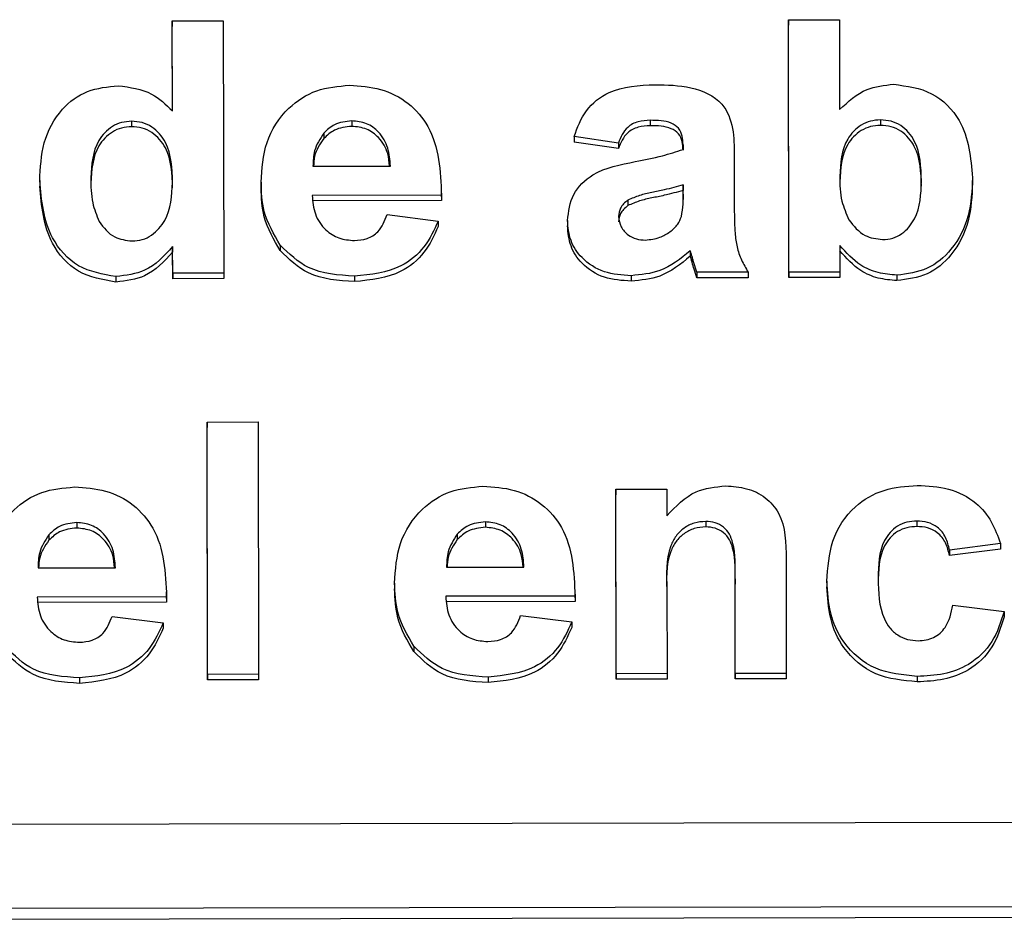
# Model space of a CAD drawing. Units: millimetres. Extents: x 0 to 414, y 0 to 297.
# Drawn here: x 359 to 360, y 224 to 225 of the extents above; entities that cross this region are included whole.
import ezdxf

# ---------------------------------------------------------------- set-up
doc = ezdxf.new("R2010")
doc.units = ezdxf.units.MM

msp = doc.modelspace()

# ---------------------------------------------------------------- linework, layer by layer
at = {"color": 7, "linetype": 'Continuous', "lineweight": 30}
for p, q in [((359.488884, 224.906758), (359.530093, 224.906833)), ((359.48903, 224.834131), (359.488884, 224.906758)), ((359.488884, 224.906758), (359.488884, 224.902344)), ((359.530093, 224.906833), (359.530502, 224.703036)), ((359.986136, 224.907662), (360.027345, 224.907736)), ((359.986545, 224.703864), (359.986136, 224.907662)), ((359.986136, 224.907662), (359.986136, 224.903247)), ((359.986545, 224.69945), (359.986136, 224.903247)), ((360.027345, 224.907736), (360.027491, 224.835109)), ((359.489021, 224.834138), (359.488884, 224.902344)), ((359.45608, 224.825702), (359.45608, 224.821288)), ((359.633792, 224.826025), (359.633792, 224.82161)), ((359.874606, 224.826462), (359.874606, 224.822048)), ((360.060474, 224.8268), (360.060474, 224.822385)), ((359.61119, 224.816145), (359.61119, 224.81173)), ((359.848973, 224.808126), (359.813248, 224.813287)), ((359.813248, 224.813287), (359.813248, 224.808872)), ((359.848973, 224.803712), (359.813248, 224.808872)), ((359.848973, 224.808126), (359.848973, 224.803712)), ((359.901181, 224.802995), (359.901174, 224.80671)), ((359.901174, 224.80671), (359.901174, 224.802296)), ((359.9424, 224.798253), (359.942491, 224.752488)), ((359.602487, 224.789389), (359.664944, 224.789502)), ((359.382, 224.777802), (359.382, 224.773388)), ((359.560575, 224.776453), (359.560575, 224.772038)), ((360.134744, 224.780109), (360.134744, 224.775694)), ((359.706211, 224.764632), (359.706211, 224.77015)), ((359.901254, 224.766865), (359.901239, 224.774255)), ((359.901239, 224.774255), (359.901239, 224.76984)), ((359.901246, 224.766449), (359.901239, 224.76984)), ((359.7062, 224.766062), (359.601805, 224.765872)), ((359.7062, 224.761648), (359.601805, 224.761458)), ((359.7062, 224.766062), (359.7062, 224.761648)), ((359.856621, 224.762008), (359.856621, 224.757593)), ((359.901254, 224.766865), (359.901254, 224.762451)), ((359.662276, 224.750305), (359.703495, 224.745155)), ((359.703495, 224.745155), (359.703495, 224.74074)), ((359.80789, 224.745549), (359.80789, 224.741134)), ((359.489293, 224.702961), (359.48925, 224.724476)), ((359.48925, 224.724476), (359.48925, 224.720061)), ((359.489293, 224.698546), (359.48925, 224.720061)), ((359.576044, 224.725654), (359.576044, 224.721239)), ((359.906969, 224.721152), (359.906969, 224.716737)), ((360.027711, 224.725454), (360.027754, 224.703939)), ((359.908438, 224.716215), (359.908438, 224.7118)), ((359.953578, 224.703804), (359.91237, 224.703729)), ((359.953578, 224.703804), (359.953578, 224.69939)), ((360.027754, 224.703939), (359.986545, 224.703864)), ((359.986545, 224.703864), (359.986545, 224.69945)), ((360.027754, 224.703939), (360.027754, 224.699524)), ((359.443454, 224.700265), (359.443454, 224.69585)), ((359.530502, 224.703036), (359.489293, 224.702961)), ((359.489293, 224.702961), (359.489293, 224.698546)), ((359.530502, 224.698621), (359.489293, 224.698546)), ((359.530502, 224.703036), (359.530502, 224.698621)), ((359.636019, 224.700615), (359.636019, 224.6962)), ((359.859233, 224.70102), (359.859233, 224.696606)), ((359.91237, 224.703729), (359.91237, 224.699315)), ((359.953578, 224.69939), (359.91237, 224.699315)), ((360.027754, 224.699524), (359.986545, 224.69945)), ((360.073604, 224.701409), (360.073604, 224.696995)), ((359.517007, 224.582823), (359.558216, 224.582897)), ((359.517007, 224.582823), (359.517007, 224.578408)), ((359.517417, 224.379025), (359.517007, 224.582823)), ((359.517417, 224.374611), (359.517007, 224.578408)), ((359.558216, 224.582897), (359.558625, 224.3791)), ((359.846787, 224.528553), (359.887996, 224.528628)), ((359.847086, 224.379624), (359.846787, 224.528553)), ((359.846787, 224.528553), (359.846787, 224.524138)), ((359.847086, 224.375209), (359.846787, 224.524138)), ((359.887996, 224.528628), (359.888039, 224.507154)), ((359.411916, 224.501635), (359.411916, 224.49722)), ((359.741586, 224.502234), (359.741586, 224.497819)), ((359.919427, 224.502557), (359.919427, 224.498142)), ((360.089842, 224.502866), (360.089842, 224.498452)), ((359.389314, 224.491755), (359.389314, 224.487341)), ((359.718984, 224.492354), (359.718984, 224.487939)), ((360.157315, 224.484699), (360.116117, 224.479399)), ((360.157315, 224.484699), (360.157315, 224.480285)), ((360.157315, 224.480285), (360.116117, 224.474984)), ((360.116117, 224.479399), (360.116117, 224.474984)), ((359.71028, 224.465598), (359.772737, 224.465711)), ((359.984264, 224.471974), (359.984449, 224.379873)), ((359.380611, 224.464999), (359.443068, 224.465112)), ((359.668368, 224.452662), (359.668368, 224.448247)), ((359.94324, 224.379799), (359.943086, 224.456223)), ((359.943086, 224.456223), (359.943086, 224.451808)), ((359.94324, 224.375384), (359.943086, 224.451808)), ((360.017266, 224.454275), (360.017266, 224.449861)), ((359.484324, 224.441672), (359.379928, 224.441482)), ((359.484324, 224.441672), (359.484324, 224.437258)), ((359.484334, 224.440242), (359.484334, 224.44576)), ((359.813993, 224.442271), (359.709598, 224.442081)), ((359.813993, 224.442271), (359.813993, 224.437856)), ((359.814004, 224.440841), (359.814004, 224.446359)), ((359.888159, 224.447509), (359.888295, 224.379699)), ((359.484324, 224.437258), (359.379928, 224.437068)), ((359.813993, 224.437856), (359.709598, 224.437667)), ((360.118954, 224.434987), (360.160173, 224.429836)), ((359.440399, 224.425916), (359.481618, 224.420765)), ((359.770069, 224.426514), (359.811288, 224.421364)), ((360.160173, 224.429836), (360.160173, 224.425421)), ((359.481618, 224.420765), (359.481618, 224.41635)), ((359.811288, 224.421364), (359.811288, 224.416949)), ((359.683837, 224.401863), (359.683837, 224.397448)), ((359.558625, 224.3791), (359.517417, 224.379025)), ((359.517417, 224.379025), (359.517417, 224.374611)), ((359.558625, 224.3791), (359.558625, 224.374685)), ((359.888295, 224.379699), (359.847086, 224.379624)), ((359.847086, 224.379624), (359.847086, 224.375209)), ((359.888295, 224.379699), (359.888295, 224.375284)), ((359.984449, 224.379873), (359.94324, 224.379799)), ((359.94324, 224.379799), (359.94324, 224.375384)), ((359.984449, 224.379873), (359.984449, 224.375459)), ((359.414142, 224.376225), (359.414142, 224.37181)), ((359.558625, 224.374685), (359.517417, 224.374611)), ((359.743812, 224.376824), (359.743812, 224.372409)), ((359.888295, 224.375284), (359.847086, 224.375209)), ((359.984449, 224.375459), (359.94324, 224.375384)), ((360.090137, 224.377453), (360.090137, 224.373038)), ((354.830854, 224.249947), (361.973698, 224.262922)), ((354.83099, 224.182015), (361.973835, 224.194989)), ((354.83099, 224.173186), (361.973835, 224.18616))]:
    msp.add_line(p, q, dxfattribs=at)
for points, knots in [([(359.560575, 224.776453), (359.56126, 224.787401), (359.562627, 224.809236), (359.579834, 224.83602), (359.604804, 224.852354), (359.622857, 224.853959), (359.631889, 224.854762)], [0, 0, 0, 0, 0.28067101, 0.55980348, 0.77976208, 1, 1, 1, 1]), ([(359.631889, 224.854762), (359.640387, 224.854226), (359.657363, 224.853154), (359.680311, 224.841337), (359.704027, 224.813331), (359.705304, 224.785546), (359.7062, 224.766062)], [0, 0, 0, 0, 0.1873745, 0.3743047, 0.5612618, 1, 1, 1, 1]), ([(359.813248, 224.813287), (359.815908, 224.820599), (359.821211, 224.835178), (359.844581, 224.853768), (359.865728, 224.854663), (359.878669, 224.85521)], [0, 0, 0, 0, 0.28077301, 0.55984419, 1, 1, 1, 1]), ([(359.878669, 224.85521), (359.888267, 224.855053), (359.907345, 224.854739), (359.933823, 224.843177), (359.942332, 224.819705), (359.942377, 224.80544), (359.9424, 224.798253)], [0, 0, 0, 0, 0.2817381, 0.5600283, 0.7783391, 1, 1, 1, 1]), ([(360.027491, 224.835109), (360.034374, 224.84152), (360.046673, 224.852974), (360.063637, 224.854769), (360.071105, 224.85556)], [0, 0, 0, 0, 0.5597303, 1, 1, 1, 1]), ([(360.071105, 224.85556), (360.081813, 224.854127), (360.103247, 224.85126), (360.131025, 224.822692), (360.133334, 224.79626), (360.134744, 224.780109)], [0, 0, 0, 0, 0.2796964, 0.55986984, 1, 1, 1, 1]), ([(359.382, 224.777802), (359.38249, 224.788089), (359.383466, 224.808597), (359.397126, 224.834972), (359.419822, 224.851822), (359.436829, 224.853556), (359.445334, 224.854423)], [0, 0, 0, 0, 0.2810229, 0.5602695, 0.7801234, 1, 1, 1, 1]), ([(359.445334, 224.854423), (359.454827, 224.853133), (359.471834, 224.850822), (359.483761, 224.839245), (359.48903, 224.834131)], [0, 0, 0, 0, 0.55825416, 1, 1, 1, 1]), ([(359.45608, 224.825702), (359.453358, 224.825517), (359.447913, 224.825146), (359.438017, 224.820589), (359.424787, 224.8066), (359.423837, 224.79071), (359.423204, 224.780122)], [0, 0, 0, 0, 0.1256592, 0.2513099, 0.5011255, 1, 1, 1, 1]), ([(359.489146, 224.776364), (359.488789, 224.787608), (359.488343, 224.801677), (359.478992, 224.815687), (359.472659, 224.821359), (359.464742, 224.825098), (359.458968, 224.825501), (359.45608, 224.825702)], [0, 0, 0, 0, 0.498931, 0.6242593, 0.74958017, 0.8747392, 1, 1, 1, 1]), ([(359.633792, 224.826025), (359.628906, 224.825489), (359.620163, 224.824529), (359.613937, 224.818711), (359.61119, 224.816145)], [0, 0, 0, 0, 0.5588784, 1, 1, 1, 1]), ([(359.664944, 224.789502), (359.664582, 224.794435), (359.663859, 224.80427), (359.656863, 224.816662), (359.646029, 224.82474), (359.63787, 224.825597), (359.633792, 224.826025)], [0, 0, 0, 0, 0.2809829, 0.5602788, 0.7802187, 1, 1, 1, 1]), ([(359.874606, 224.826462), (359.871335, 224.826313), (359.864816, 224.826016), (359.854031, 224.820435), (359.850892, 224.812796), (359.848973, 224.808126)], [0, 0, 0, 0, 0.28124485, 0.56056282, 1, 1, 1, 1]), ([(359.901174, 224.80671), (359.901071, 224.809036), (359.900865, 224.813677), (359.89807, 224.820434), (359.88889, 224.826405), (359.880503, 224.826439), (359.874606, 224.826462)], [0, 0, 0, 0, 0.1875362, 0.3743156, 0.5600244, 1, 1, 1, 1]), ([(360.060474, 224.8268), (360.057749, 224.826613), (360.0523, 224.826241), (360.042344, 224.821783), (360.029057, 224.807758), (360.028182, 224.791834), (360.027599, 224.78122)], [0, 0, 0, 0, 0.12567088, 0.25130213, 0.5009796, 1, 1, 1, 1]), ([(360.09354, 224.777584), (360.093174, 224.788808), (360.092716, 224.802852), (360.083353, 224.816819), (360.077026, 224.822474), (360.069121, 224.826198), (360.063357, 224.826599), (360.060474, 224.8268)], [0, 0, 0, 0, 0.4989077, 0.6242426, 0.7495681, 0.8747329, 1, 1, 1, 1]), ([(359.45608, 224.821288), (359.453358, 224.821102), (359.447913, 224.820731), (359.438017, 224.816174), (359.424787, 224.802186), (359.423837, 224.786296), (359.423204, 224.775708)], [0, 0, 0, 0, 0.1256592, 0.2513099, 0.5011255, 1, 1, 1, 1]), ([(359.489146, 224.771949), (359.488789, 224.783194), (359.488343, 224.797262), (359.478992, 224.811273), (359.472659, 224.816945), (359.464742, 224.820684), (359.458968, 224.821086), (359.45608, 224.821288)], [0, 0, 0, 0, 0.498931, 0.6242593, 0.74958017, 0.8747392, 1, 1, 1, 1]), ([(359.61119, 224.816145), (359.608206, 224.811538), (359.602861, 224.803285), (359.602602, 224.793646), (359.602487, 224.789389)], [0, 0, 0, 0, 0.558284, 1, 1, 1, 1]), ([(359.633792, 224.82161), (359.628906, 224.821074), (359.620163, 224.820115), (359.613937, 224.814297), (359.61119, 224.81173)], [0, 0, 0, 0, 0.5588784, 1, 1, 1, 1]), ([(359.664287, 224.789501), (359.663992, 224.792929), (359.663278, 224.801248), (359.65682, 224.812238), (359.646038, 224.820328), (359.637873, 224.821183), (359.633792, 224.82161)], [0, 0, 0, 0, 0.2140513, 0.5193462, 0.7597598, 1, 1, 1, 1]), ([(359.874606, 224.822048), (359.871335, 224.821899), (359.864816, 224.821601), (359.854031, 224.81602), (359.850892, 224.808382), (359.848973, 224.803712)], [0, 0, 0, 0, 0.28124485, 0.56056282, 1, 1, 1, 1]), ([(359.901174, 224.802296), (359.901071, 224.804621), (359.900865, 224.809263), (359.89807, 224.816019), (359.88889, 224.821991), (359.880503, 224.822024), (359.874606, 224.822048)], [0, 0, 0, 0, 0.1875362, 0.3743156, 0.5600244, 1, 1, 1, 1]), ([(360.060474, 224.822385), (360.057749, 224.822199), (360.0523, 224.821826), (360.042344, 224.817368), (360.029057, 224.803344), (360.028182, 224.787419), (360.027599, 224.776806)], [0, 0, 0, 0, 0.12567088, 0.25130213, 0.5009796, 1, 1, 1, 1]), ([(360.09354, 224.77317), (360.093174, 224.784394), (360.092716, 224.798437), (360.083353, 224.812404), (360.077026, 224.818059), (360.069121, 224.821784), (360.063357, 224.822185), (360.060474, 224.822385)], [0, 0, 0, 0, 0.4989077, 0.6242426, 0.7495681, 0.8747329, 1, 1, 1, 1]), ([(359.61119, 224.81173), (359.608108, 224.80715), (359.603449, 224.800225), (359.603083, 224.79213), (359.602959, 224.78939)], [0, 0, 0, 0, 0.6614737, 1, 1, 1, 1]), ([(359.862568, 224.793127), (359.869908, 224.794522), (359.88301, 224.79701), (359.895631, 224.801167), (359.901181, 224.802995)], [0, 0, 0, 0, 0.5602126, 1, 1, 1, 1]), ([(359.80789, 224.745549), (359.808769, 224.75289), (359.810523, 224.767547), (359.831101, 224.787155), (359.850607, 224.790857), (359.862568, 224.793127)], [0, 0, 0, 0, 0.2796667, 0.5583091, 1, 1, 1, 1]), ([(359.443454, 224.700265), (359.432872, 224.702122), (359.411638, 224.705849), (359.385827, 224.735651), (359.383451, 224.761818), (359.382, 224.777802)], [0, 0, 0, 0, 0.2788123, 0.559439, 1, 1, 1, 1]), ([(359.423204, 224.780122), (359.423261, 224.773293), (359.423363, 224.761118), (359.427896, 224.749765), (359.429886, 224.74478)], [0, 0, 0, 0, 0.56094245, 1, 1, 1, 1]), ([(359.456574, 224.729029), (359.459349, 224.729254), (359.464898, 224.729703), (359.474808, 224.734743), (359.487632, 224.749464), (359.48854, 224.765607), (359.489146, 224.776364)], [0, 0, 0, 0, 0.1255256, 0.2511032, 0.5009507, 1, 1, 1, 1]), ([(359.576044, 224.725654), (359.570887, 224.734534), (359.56166, 224.750423), (359.560907, 224.768485), (359.560575, 224.776453)], [0, 0, 0, 0, 0.55886642, 1, 1, 1, 1]), ([(360.027599, 224.78122), (360.027698, 224.774403), (360.027875, 224.762249), (360.032803, 224.751072), (360.034967, 224.746165)], [0, 0, 0, 0, 0.5609456, 1, 1, 1, 1]), ([(360.062214, 224.73013), (360.064964, 224.730358), (360.070466, 224.730814), (360.080203, 224.735991), (360.092537, 224.750884), (360.093139, 224.766903), (360.09354, 224.777584)], [0, 0, 0, 0, 0.1253796, 0.2508039, 0.500433, 1, 1, 1, 1]), ([(360.134744, 224.780109), (360.134264, 224.769846), (360.133305, 224.749374), (360.120347, 224.723023), (360.09901, 224.704706), (360.082065, 224.702508), (360.073604, 224.701409)], [0, 0, 0, 0, 0.2811092, 0.5607412, 0.780653, 1, 1, 1, 1]), ([(360.134744, 224.775694), (360.134264, 224.765431), (360.133305, 224.744959), (360.120347, 224.718609), (360.09901, 224.700292), (360.082065, 224.698093), (360.073604, 224.696995)], [0, 0, 0, 0, 0.2811092, 0.5607412, 0.780653, 1, 1, 1, 1]), ([(359.443454, 224.69585), (359.432872, 224.697708), (359.411638, 224.701435), (359.385827, 224.731237), (359.383451, 224.757403), (359.382, 224.773388)], [0, 0, 0, 0, 0.2788123, 0.559439, 1, 1, 1, 1]), ([(359.576044, 224.721239), (359.570887, 224.730119), (359.56166, 224.746009), (359.560907, 224.764071), (359.560575, 224.772038)], [0, 0, 0, 0, 0.55886642, 1, 1, 1, 1]), ([(359.901239, 224.774255), (359.896163, 224.772874), (359.887801, 224.770599), (359.875972, 224.768191), (359.865938, 224.766078), (359.859723, 224.763363), (359.856621, 224.762008)], [0, 0, 0, 0, 0.3401931, 0.5603772, 0.7805083, 1, 1, 1, 1]), ([(359.901239, 224.76984), (359.896163, 224.768459), (359.887801, 224.766184), (359.875972, 224.763776), (359.865938, 224.761663), (359.859723, 224.758949), (359.856621, 224.757593)], [0, 0, 0, 0, 0.3401931, 0.5603772, 0.7805083, 1, 1, 1, 1]), ([(359.601805, 224.765872), (359.602277, 224.76075), (359.603218, 224.750534), (359.611398, 224.73806), (359.623169, 224.730477), (359.631639, 224.729729), (359.635875, 224.729355)], [0, 0, 0, 0, 0.2807014, 0.5598048, 0.7798049, 1, 1, 1, 1]), ([(359.856621, 224.762008), (359.854248, 224.760036), (359.850009, 224.756513), (359.849372, 224.751248), (359.849092, 224.74893)], [0, 0, 0, 0, 0.5596438, 1, 1, 1, 1]), ([(359.899788, 224.748736), (359.900329, 224.752101), (359.901296, 224.758111), (359.901267, 224.764189), (359.901254, 224.766865)], [0, 0, 0, 0, 0.5596762, 1, 1, 1, 1]), ([(359.856621, 224.757593), (359.854248, 224.755622), (359.850009, 224.752098), (359.849372, 224.746834), (359.849092, 224.744516)], [0, 0, 0, 0, 0.5596438, 1, 1, 1, 1]), ([(359.942491, 224.752488), (359.942594, 224.746763), (359.942762, 224.737335), (359.944292, 224.724225), (359.9481, 224.713628), (359.951752, 224.707079), (359.953578, 224.703804)], [0, 0, 0, 0, 0.3401291, 0.5600693, 0.7799646, 1, 1, 1, 1]), ([(359.429886, 224.74478), (359.433645, 224.739822), (359.440364, 224.730962), (359.451618, 224.72962), (359.456574, 224.729029)], [0, 0, 0, 0, 0.55954259, 1, 1, 1, 1]), ([(359.635875, 224.729355), (359.639374, 224.729632), (359.64636, 224.730186), (359.657212, 224.73717), (359.660355, 224.745324), (359.662276, 224.750305)], [0, 0, 0, 0, 0.2806824, 0.560525, 1, 1, 1, 1]), ([(359.703495, 224.745155), (359.700224, 224.737922), (359.69369, 224.723474), (359.670602, 224.704136), (359.649124, 224.701949), (359.636019, 224.700615)], [0, 0, 0, 0, 0.281013, 0.5613138, 1, 1, 1, 1]), ([(359.859233, 224.70102), (359.851888, 224.701505), (359.837235, 224.702473), (359.819635, 224.713617), (359.809402, 224.729134), (359.808394, 224.740074), (359.80789, 224.745549)], [0, 0, 0, 0, 0.28048917, 0.55952973, 0.77959729, 1, 1, 1, 1]), ([(359.849092, 224.74893), (359.8495, 224.746004), (359.850317, 224.740146), (359.856279, 224.733814), (359.863377, 224.730275), (359.868216, 224.729946), (359.870636, 224.729782)], [0, 0, 0, 0, 0.2792941, 0.5591401, 0.7794463, 1, 1, 1, 1]), ([(359.890583, 224.736431), (359.892882, 224.738351), (359.896986, 224.74178), (359.898932, 224.746611), (359.899788, 224.748736)], [0, 0, 0, 0, 0.5598669, 1, 1, 1, 1]), ([(360.034967, 224.746165), (360.038849, 224.741173), (360.045782, 224.73226), (360.057193, 224.730781), (360.062214, 224.73013)], [0, 0, 0, 0, 0.560033, 1, 1, 1, 1]), ([(359.703495, 224.74074), (359.700224, 224.733507), (359.69369, 224.71906), (359.670602, 224.699722), (359.649124, 224.697535), (359.636019, 224.6962)], [0, 0, 0, 0, 0.281013, 0.5613138, 1, 1, 1, 1]), ([(359.859233, 224.696606), (359.851888, 224.697091), (359.837235, 224.698059), (359.819635, 224.709203), (359.809402, 224.724719), (359.808394, 224.73566), (359.80789, 224.741134)], [0, 0, 0, 0, 0.28048917, 0.55952973, 0.77959729, 1, 1, 1, 1]), ([(359.870636, 224.729782), (359.874672, 224.730212), (359.881887, 224.730982), (359.887923, 224.734765), (359.890583, 224.736431)], [0, 0, 0, 0, 0.5593412, 1, 1, 1, 1]), ([(359.48925, 224.724476), (359.482358, 224.716949), (359.470028, 224.703484), (359.451587, 224.70125), (359.443454, 224.700265)], [0, 0, 0, 0, 0.558931, 1, 1, 1, 1]), ([(359.48925, 224.720061), (359.482358, 224.712535), (359.470028, 224.69907), (359.451587, 224.696836), (359.443454, 224.69585)], [0, 0, 0, 0, 0.558931, 1, 1, 1, 1]), ([(359.636019, 224.700615), (359.622909, 224.701481), (359.599515, 224.703026), (359.583211, 224.718744), (359.576044, 224.725654)], [0, 0, 0, 0, 0.5603914, 1, 1, 1, 1]), ([(359.636019, 224.6962), (359.622909, 224.697066), (359.599515, 224.698611), (359.583211, 224.714329), (359.576044, 224.721239)], [0, 0, 0, 0, 0.5603914, 1, 1, 1, 1]), ([(359.906969, 224.721152), (359.899185, 224.714816), (359.885279, 224.703496), (359.867195, 224.701777), (359.859233, 224.70102)], [0, 0, 0, 0, 0.5597092, 1, 1, 1, 1]), ([(359.908438, 224.716215), (359.908192, 224.717144), (359.907752, 224.718803), (359.907208, 224.720434), (359.906969, 224.721152)], [0, 0, 0, 0, 0.5600466, 1, 1, 1, 1]), ([(360.073604, 224.701409), (360.068534, 224.701857), (360.05839, 224.702753), (360.041406, 224.709982), (360.032901, 224.719591), (360.027711, 224.725454)], [0, 0, 0, 0, 0.2803015, 0.5608709, 1, 1, 1, 1]), ([(360.073604, 224.696995), (360.068534, 224.697443), (360.05839, 224.698339), (360.041406, 224.705568), (360.032901, 224.715176), (360.027711, 224.721039)], [0, 0, 0, 0, 0.2803015, 0.5608709, 1, 1, 1, 1]), ([(359.906969, 224.716737), (359.899185, 224.710401), (359.885279, 224.699081), (359.867195, 224.697362), (359.859233, 224.696606)], [0, 0, 0, 0, 0.5597092, 1, 1, 1, 1]), ([(359.908438, 224.7118), (359.908192, 224.712729), (359.907752, 224.714389), (359.907208, 224.71602), (359.906969, 224.716737)], [0, 0, 0, 0, 0.5600466, 1, 1, 1, 1]), ([(359.91237, 224.703729), (359.911578, 224.706044), (359.910166, 224.710176), (359.908966, 224.71437), (359.908438, 224.716215)], [0, 0, 0, 0, 0.55995826, 1, 1, 1, 1]), ([(359.91237, 224.699315), (359.911578, 224.701629), (359.910166, 224.705762), (359.908966, 224.709955), (359.908438, 224.7118)], [0, 0, 0, 0, 0.55995826, 1, 1, 1, 1]), ([(359.338698, 224.452063), (359.339384, 224.463011), (359.340751, 224.484846), (359.357958, 224.51163), (359.382927, 224.527964), (359.40098, 224.529569), (359.410012, 224.530372)], [0, 0, 0, 0, 0.280671, 0.5598035, 0.7797621, 1, 1, 1, 1]), ([(359.410012, 224.530372), (359.41851, 224.529836), (359.435486, 224.528764), (359.458435, 224.516947), (359.48215, 224.488941), (359.483428, 224.461156), (359.484324, 224.441672)], [0, 0, 0, 0, 0.1873745, 0.3743047, 0.5612618, 1, 1, 1, 1]), ([(359.668368, 224.452662), (359.669053, 224.46361), (359.67042, 224.485445), (359.687627, 224.512229), (359.712597, 224.528563), (359.73065, 224.530168), (359.739682, 224.530971)], [0, 0, 0, 0, 0.280671, 0.5598035, 0.7797621, 1, 1, 1, 1]), ([(359.739682, 224.530971), (359.74818, 224.530435), (359.765156, 224.529363), (359.788104, 224.517546), (359.81182, 224.48954), (359.813098, 224.461754), (359.813993, 224.442271)], [0, 0, 0, 0, 0.1873745, 0.3743047, 0.5612618, 1, 1, 1, 1]), ([(359.888039, 224.507154), (359.895284, 224.514774), (359.908232, 224.528393), (359.927228, 224.53043), (359.935595, 224.531327)], [0, 0, 0, 0, 0.559491, 1, 1, 1, 1]), ([(359.935595, 224.531327), (359.941255, 224.530887), (359.952569, 224.530007), (359.968207, 224.522692), (359.984069, 224.503738), (359.984184, 224.485075), (359.984264, 224.471974)], [0, 0, 0, 0, 0.18733004, 0.37447348, 0.56090488, 1, 1, 1, 1]), ([(360.017266, 224.454275), (360.017958, 224.4653), (360.019336, 224.48728), (360.036737, 224.5145), (360.062841, 224.529654), (360.081024, 224.530956), (360.090128, 224.531608)], [0, 0, 0, 0, 0.2807075, 0.5596432, 0.7795037, 1, 1, 1, 1]), ([(360.090128, 224.531608), (360.098647, 224.531201), (360.115637, 224.53039), (360.137281, 224.519462), (360.150838, 224.502738), (360.155154, 224.490717), (360.157315, 224.484699)], [0, 0, 0, 0, 0.2804572, 0.5593369, 0.7793833, 1, 1, 1, 1]), ([(359.411916, 224.501635), (359.40703, 224.501099), (359.398287, 224.500139), (359.39206, 224.494321), (359.389314, 224.491755)], [0, 0, 0, 0, 0.5588784, 1, 1, 1, 1]), ([(359.411916, 224.49722), (359.40703, 224.496684), (359.398287, 224.495725), (359.39206, 224.489907), (359.389314, 224.487341)], [0, 0, 0, 0, 0.5588784, 1, 1, 1, 1]), ([(359.443068, 224.465112), (359.442705, 224.470045), (359.441983, 224.47988), (359.434987, 224.492272), (359.424152, 224.50035), (359.415994, 224.501207), (359.411916, 224.501635)], [0, 0, 0, 0, 0.2809829, 0.5602788, 0.7802187, 1, 1, 1, 1]), ([(359.44241, 224.465111), (359.442116, 224.46854), (359.441402, 224.476858), (359.434944, 224.487848), (359.424162, 224.495938), (359.415997, 224.496793), (359.411916, 224.49722)], [0, 0, 0, 0, 0.2140513, 0.5193462, 0.7597598, 1, 1, 1, 1]), ([(359.741586, 224.502234), (359.736699, 224.501698), (359.727956, 224.500738), (359.72173, 224.49492), (359.718984, 224.492354)], [0, 0, 0, 0, 0.5588784, 1, 1, 1, 1]), ([(359.741586, 224.497819), (359.736699, 224.497283), (359.727956, 224.496324), (359.72173, 224.490506), (359.718984, 224.487939)], [0, 0, 0, 0, 0.5588784, 1, 1, 1, 1]), ([(359.772737, 224.465711), (359.772375, 224.470644), (359.771652, 224.480479), (359.764656, 224.492871), (359.753822, 224.500949), (359.745663, 224.501806), (359.741586, 224.502234)], [0, 0, 0, 0, 0.28098295, 0.56027884, 0.78021873, 1, 1, 1, 1]), ([(359.77208, 224.46571), (359.771786, 224.469138), (359.771071, 224.477457), (359.764614, 224.488447), (359.753832, 224.496536), (359.745667, 224.497392), (359.741586, 224.497819)], [0, 0, 0, 0, 0.2140513, 0.5193462, 0.7597598, 1, 1, 1, 1]), ([(359.919427, 224.502557), (359.916301, 224.502307), (359.910049, 224.501809), (359.901696, 224.497401), (359.895001, 224.491055), (359.887011, 224.474703), (359.887649, 224.459594), (359.888159, 224.447509)], [0, 0, 0, 0, 0.1250325, 0.2500333, 0.3750263, 0.5000575, 1, 1, 1, 1]), ([(359.919427, 224.498142), (359.916301, 224.497893), (359.910049, 224.497394), (359.901696, 224.492986), (359.895001, 224.486641), (359.887011, 224.470288), (359.887649, 224.45518), (359.888159, 224.443094)], [0, 0, 0, 0, 0.1250325, 0.2500333, 0.3750263, 0.5000575, 1, 1, 1, 1]), ([(359.943086, 224.456223), (359.943402, 224.46607), (359.943797, 224.478375), (359.938914, 224.492419), (359.93398, 224.498192), (359.927151, 224.502007), (359.922003, 224.502373), (359.919427, 224.502557)], [0, 0, 0, 0, 0.5005966, 0.6255133, 0.7503217, 0.8751096, 1, 1, 1, 1]), ([(359.943086, 224.451808), (359.943402, 224.461656), (359.943797, 224.473961), (359.938914, 224.488004), (359.93398, 224.493778), (359.927151, 224.497592), (359.922003, 224.497959), (359.919427, 224.498142)], [0, 0, 0, 0, 0.5005966, 0.6255133, 0.7503217, 0.8751096, 1, 1, 1, 1]), ([(360.089842, 224.502866), (360.087113, 224.502696), (360.081656, 224.502355), (360.07406, 224.499091), (360.067878, 224.493899), (360.059077, 224.480606), (360.05874, 224.467307), (360.05847, 224.456677)], [0, 0, 0, 0, 0.1253194, 0.2505443, 0.3757959, 0.5010634, 1, 1, 1, 1]), ([(360.089842, 224.498452), (360.087113, 224.498281), (360.081656, 224.49794), (360.07406, 224.494676), (360.067878, 224.489484), (360.059077, 224.476192), (360.05874, 224.462893), (360.05847, 224.452263)], [0, 0, 0, 0, 0.1253194, 0.2505443, 0.3757959, 0.5010634, 1, 1, 1, 1]), ([(360.116117, 224.479399), (360.115337, 224.482879), (360.113782, 224.489822), (360.107308, 224.497958), (360.098647, 224.502357), (360.092779, 224.502696), (360.089842, 224.502866)], [0, 0, 0, 0, 0.2805608, 0.5596483, 0.7796002, 1, 1, 1, 1]), ([(360.116117, 224.474984), (360.115337, 224.478465), (360.113782, 224.485408), (360.107308, 224.493544), (360.098647, 224.497942), (360.092779, 224.498282), (360.089842, 224.498452)], [0, 0, 0, 0, 0.2805608, 0.5596483, 0.7796002, 1, 1, 1, 1]), ([(359.389314, 224.491755), (359.38633, 224.487148), (359.380984, 224.478895), (359.380725, 224.469256), (359.380611, 224.464999)], [0, 0, 0, 0, 0.558284, 1, 1, 1, 1]), ([(359.718984, 224.492354), (359.715999, 224.487747), (359.710654, 224.479494), (359.710395, 224.469855), (359.71028, 224.465598)], [0, 0, 0, 0, 0.55828404, 1, 1, 1, 1]), ([(359.389314, 224.487341), (359.386232, 224.48276), (359.381573, 224.475835), (359.381207, 224.46774), (359.381083, 224.465)], [0, 0, 0, 0, 0.66147373, 1, 1, 1, 1]), ([(359.718984, 224.487939), (359.715902, 224.483359), (359.711243, 224.476434), (359.710876, 224.468339), (359.710752, 224.465599)], [0, 0, 0, 0, 0.6614737, 1, 1, 1, 1]), ([(359.683837, 224.401863), (359.678681, 224.410743), (359.669454, 224.426632), (359.6687, 224.444694), (359.668368, 224.452662)], [0, 0, 0, 0, 0.5588664, 1, 1, 1, 1]), ([(360.090137, 224.377453), (360.078553, 224.37852), (360.055423, 224.380652), (360.030267, 224.40224), (360.018736, 224.428498), (360.017757, 224.445675), (360.017266, 224.454275)], [0, 0, 0, 0, 0.2797075, 0.5584852, 0.7789338, 1, 1, 1, 1]), ([(360.090137, 224.373038), (360.078553, 224.374106), (360.055423, 224.376237), (360.030267, 224.397825), (360.018736, 224.424083), (360.017757, 224.44126), (360.017266, 224.449861)], [0, 0, 0, 0, 0.2797075, 0.5584852, 0.7789338, 1, 1, 1, 1]), ([(360.05847, 224.456677), (360.058755, 224.445325), (360.059112, 224.431126), (360.067702, 224.416379), (360.074081, 224.410518), (360.082143, 224.406772), (360.088005, 224.406387), (360.090938, 224.406195)], [0, 0, 0, 0, 0.499313, 0.6245497, 0.7497626, 0.8747838, 1, 1, 1, 1]), ([(359.683837, 224.397448), (359.678681, 224.406328), (359.669454, 224.422218), (359.6687, 224.44028), (359.668368, 224.448247)], [0, 0, 0, 0, 0.5588664, 1, 1, 1, 1]), ([(359.709598, 224.442081), (359.71007, 224.436959), (359.711011, 224.426743), (359.719192, 224.414269), (359.730963, 224.406686), (359.739432, 224.405938), (359.743669, 224.405564)], [0, 0, 0, 0, 0.2807014, 0.5598048, 0.7798049, 1, 1, 1, 1]), ([(359.379928, 224.441482), (359.3804, 224.43636), (359.381342, 224.426144), (359.389522, 224.41367), (359.401293, 224.406087), (359.409762, 224.405339), (359.413999, 224.404965)], [0, 0, 0, 0, 0.2807014, 0.5598048, 0.7798049, 1, 1, 1, 1]), ([(360.090938, 224.406195), (360.095248, 224.406632), (360.103849, 224.407504), (360.115379, 224.418359), (360.117596, 224.428669), (360.118954, 224.434987)], [0, 0, 0, 0, 0.2801601, 0.558978, 1, 1, 1, 1]), ([(359.413999, 224.404965), (359.417497, 224.405243), (359.424484, 224.405796), (359.435335, 224.41278), (359.438479, 224.420934), (359.440399, 224.425916)], [0, 0, 0, 0, 0.2806824, 0.560525, 1, 1, 1, 1]), ([(359.743669, 224.405564), (359.747167, 224.405841), (359.754154, 224.406395), (359.765005, 224.413379), (359.768148, 224.421533), (359.770069, 224.426514)], [0, 0, 0, 0, 0.2806824, 0.560525, 1, 1, 1, 1]), ([(360.160173, 224.429836), (360.157582, 224.421448), (360.152413, 224.404712), (360.13391, 224.386671), (360.111671, 224.378473), (360.097321, 224.377793), (360.090137, 224.377453)], [0, 0, 0, 0, 0.2802445, 0.559157, 0.7793261, 1, 1, 1, 1]), ([(359.481618, 224.420765), (359.478347, 224.413532), (359.471814, 224.399084), (359.448725, 224.379746), (359.427247, 224.377559), (359.414142, 224.376225)], [0, 0, 0, 0, 0.28101295, 0.56131383, 1, 1, 1, 1]), ([(359.811288, 224.421364), (359.808017, 224.414131), (359.801484, 224.399683), (359.778395, 224.380345), (359.756917, 224.378158), (359.743812, 224.376824)], [0, 0, 0, 0, 0.281013, 0.5613138, 1, 1, 1, 1]), ([(360.160173, 224.425421), (360.157582, 224.417033), (360.152413, 224.400297), (360.13391, 224.382256), (360.111671, 224.374059), (360.097321, 224.373379), (360.090137, 224.373038)], [0, 0, 0, 0, 0.2802445, 0.559157, 0.7793261, 1, 1, 1, 1]), ([(359.481618, 224.41635), (359.478347, 224.409117), (359.471814, 224.39467), (359.448725, 224.375332), (359.427247, 224.373145), (359.414142, 224.37181)], [0, 0, 0, 0, 0.28101295, 0.56131383, 1, 1, 1, 1]), ([(359.811288, 224.416949), (359.808017, 224.409716), (359.801484, 224.395269), (359.778395, 224.375931), (359.756917, 224.373743), (359.743812, 224.372409)], [0, 0, 0, 0, 0.281013, 0.5613138, 1, 1, 1, 1]), ([(359.743812, 224.376824), (359.730702, 224.37769), (359.707308, 224.379235), (359.691005, 224.394953), (359.683837, 224.401863)], [0, 0, 0, 0, 0.5603914, 1, 1, 1, 1]), ([(359.414142, 224.376225), (359.401033, 224.377091), (359.377639, 224.378636), (359.361335, 224.394354), (359.354168, 224.401264)], [0, 0, 0, 0, 0.5603914, 1, 1, 1, 1]), ([(359.414142, 224.37181), (359.401033, 224.372676), (359.377639, 224.374221), (359.361335, 224.38994), (359.354168, 224.396849)], [0, 0, 0, 0, 0.5603914, 1, 1, 1, 1]), ([(359.743812, 224.372409), (359.730702, 224.373275), (359.707308, 224.37482), (359.691005, 224.390538), (359.683837, 224.397448)], [0, 0, 0, 0, 0.5603914, 1, 1, 1, 1])]:
    msp.add_open_spline(points, degree=3, knots=knots, dxfattribs=at)

doc.saveas('drawing.dxf')
